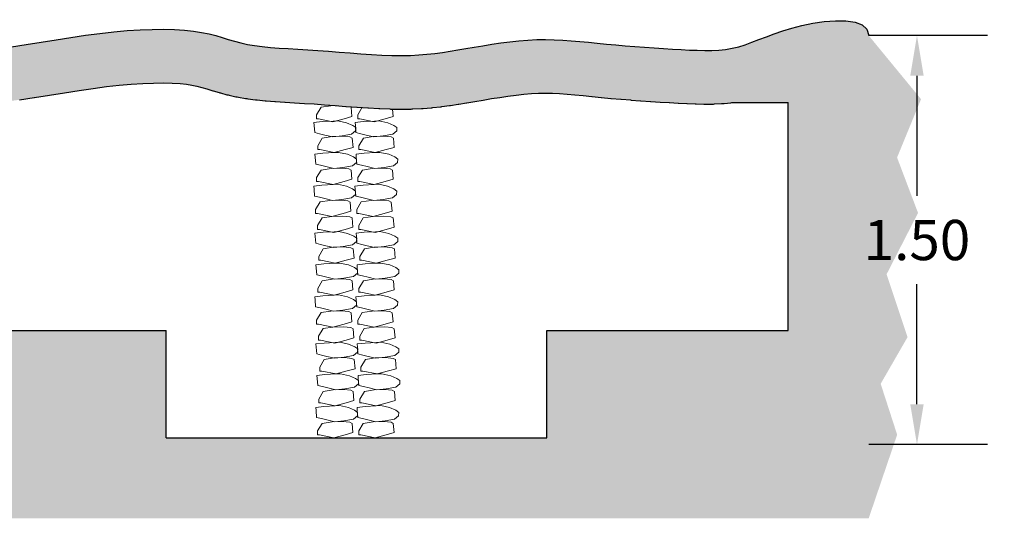
# Model space of a CAD drawing. Units: metres. Extents: x 5.4 to 15.5, y 0.2 to 10.5.
# Drawn here: x 11.5 to 15.2, y 0.2 to 2.1 of the extents above; entities that cross this region are included whole.
import ezdxf

# ---------------------------------------------------------------- set-up
doc = ezdxf.new("R2010")
doc.units = ezdxf.units.M
doc.header["$MEASUREMENT"] = 0
for name, color, linetype, lineweight in [('Muros Piedra', 251, 'Continuous', 20), ('Muros Tapial', 30, 'Continuous', 30), ('Tierra', 255, 'Continuous', 30)]:
    doc.layers.add(name, color=color, linetype=linetype, lineweight=lineweight)
doc.layers.add('Texturas', color=253, linetype='Continuous')
doc.dimstyles.get("Standard").update_dxf_attribs({"dimtxt": 0.18, "dimasz": 0.18, "dimexe": 0.18, "dimexo": 0.0625, "dimgap": 0.09, "dimtad": 0, "dimtih": 1, "dimtoh": 1, "dimdec": 4, "dimzin": 0, "dimdsep": 46, "dimtxsty": 'Standard', "dimcen": 0.09, "dimadec": 0, "dimazin": 0, "dimtfac": 1, "dimtdec": 4, "dimtofl": 0, "dimtmove": 0, "dimatfit": 3, "dimfxl": 1, "dimtolj": 1, "dimtzin": 0, "dimarcsym": 0})

# ---------------------------------------------------------------- blocks, each defined once
blk = doc.blocks.new('*D3')
at = {"color": 0, "lineweight": -2, "transparency": 16777216}
for p, q in [((15.1468, 2.0495), (14.7036, 2.0495)), ((14.8836, 1.8995), (14.8836, 1.4521)), ((14.8836, 0.6747), (14.8836, 1.1221)), ((15.1468, 0.5247), (14.7036, 0.5247))]:
    blk.add_line(p, q, dxfattribs=at)
at = {"color": 0, "transparency": 16777216}
for points in [[(14.8586, 1.8995), (14.9086, 1.8995), (14.8836, 2.0495)], [(14.8586, 0.6747), (14.9086, 0.6747), (14.8836, 0.5247)]]:
    blk.add_solid(points, dxfattribs=at)
at = {"layer": 'Defpoints', "color": 0, "transparency": 16777216}
for p in [(15.2093, 2.0495), (14.8836, 0.5247), (15.2093, 0.5247)]:
    blk.add_point(p, dxfattribs=at)
at = {"color": 0, "transparency": 16777216, "insert": (14.8836, 1.2871), "char_height": 0.15, "attachment_point": 5}
blk.add_mtext('\\A1;1.50', dxfattribs=at)

msp = doc.modelspace()

# ---------------------------------------------------------------- hatches: boundary and pattern name
at = {"layer": 'Texturas'}
h = msp.add_hatch(dxfattribs=at)
h.set_pattern_fill('AR-SAND', color=256, scale=0.1)
h.set_pattern_definition([(37.5, (0, 6.83028), (-0.0062993, 0.1926824), [0, -0.152, 0, -0.17, 0, -0.1625]), (7.5, (0, 6.83028), (0.1769777, 0.2822146), [0, -0.082, 0, -0.137, 0, -0.0525]), (327.5, (-0.123, 6.83028), (0.3114142, 0.0005659), [0, -0.05, 0, -0.18, 0, -0.235]), (317.5, (-0.123, 6.83028), (0.3006127, 0.0877676), [0, -0.025, 0, -0.118, 0, -0.135])])
h.paths.add_polyline_path([(14.89873, 1.81226), (14.70357, 2.04948), (14.69718, 2.07281), (14.67944, 2.0892), (14.65249, 2.09945), (14.61847, 2.10438), (14.57954, 2.10478), (14.53784, 2.10149), (14.49551, 2.09531), (14.45469, 2.08705), (14.41711, 2.07745), (14.38274, 2.06698), (14.35112, 2.05603), (14.32182, 2.04498), (14.29437, 2.03424), (14.26834, 2.0242), (14.24326, 2.01524), (14.21868, 2.00776), (14.1942, 2.00206), (14.16954, 1.99802), (14.14446, 1.99544), (14.11874, 1.99411), (14.09213, 1.99383), (14.06441, 1.99438), (14.03534, 1.99557), (14.00468, 1.99719), (13.97231, 1.99906), (13.93848, 2.00115), (13.90356, 2.00344), (13.86792, 2.00593), (13.83192, 2.00861), (13.79593, 2.01148), (13.76031, 2.01453), (13.72543, 2.01775), (13.69155, 2.0211), (13.65854, 2.02445), (13.62618, 2.0276), (13.59422, 2.03038), (13.56246, 2.03261), (13.53064, 2.03411), (13.49855, 2.0347), (13.46596, 2.03421), (13.43271, 2.03252), (13.39898, 2.02975), (13.36504, 2.02608), (13.33114, 2.02171), (13.29755, 2.01681), (13.26451, 2.01158), (13.2323, 2.00619), (13.20118, 2.00083), (13.17127, 1.99569), (13.14225, 1.99086), (13.11366, 1.98648), (13.08503, 1.98265), (13.05593, 1.97948), (13.02587, 1.97707), (12.99442, 1.97555), (12.96111, 1.97502), (12.92563, 1.97554), (12.88828, 1.97696), (12.8495, 1.97911), (12.80972, 1.98177), (12.76939, 1.98477), (12.72896, 1.9879), (12.68885, 1.99098), (12.64952, 1.99381), (12.61134, 1.99626), (12.57447, 1.99846), (12.53903, 2.00059), (12.50511, 2.00284), (12.47282, 2.00539), (12.44225, 2.00843), (12.41352, 2.01214), (12.38672, 2.01672), (12.36183, 2.02226), (12.33827, 2.02855), (12.31535, 2.03532), (12.29236, 2.04226), (12.2686, 2.0491), (12.24336, 2.05553), (12.21595, 2.06128), (12.18566, 2.06605), (12.15194, 2.0696), (12.11488, 2.07186), (12.07474, 2.07283), (12.03176, 2.07247), (11.98618, 2.07078), (11.93825, 2.06774), (11.88823, 2.06332), (11.83634, 2.05752), (11.78289, 2.05038), (11.72826, 2.04224), (11.67292, 2.03351), (11.61729, 2.02458), (11.56182, 2.01587), (11.50695, 2.00777), (11.45313, 2.0007), (11.40079, 1.99506), (11.35031, 1.99116), (11.30179, 1.989), (11.25524, 1.98847), (11.2107, 1.98946), (11.16819, 1.99189), (11.12775, 1.99565), (11.08939, 2.00064), (11.05314, 2.00676), (11.01896, 2.01383), (10.98654, 2.02136), (10.95548, 2.0288), (10.9254, 2.03557), (10.89592, 2.04112), (10.86665, 2.04487), (10.83719, 2.04627), (10.80718, 2.04475), (10.77629, 2.03997), (10.74455, 2.03242), (10.71206, 2.02283), (10.67892, 2.01193), (10.64522, 2.00043), (10.61106, 1.98907), (10.57655, 1.97855), (10.54178, 1.96961), (10.50688, 1.96283), (10.47209, 1.95827), (10.43767, 1.95588), (10.4039, 1.95557), (10.37104, 1.95728), (10.33936, 1.96094), (10.30913, 1.96648), (10.2806, 1.97383), (10.25391, 1.98286), (10.22857, 1.99319), (10.20394, 2.0044), (10.17939, 2.01604), (10.15428, 2.02769), (10.12799, 2.0389), (10.09987, 2.04923), (10.0693, 2.05826), (10.03585, 2.06562), (9.99999, 2.07119), (9.96239, 2.07494), (9.92371, 2.07684), (9.88464, 2.07683), (9.84584, 2.07489), (9.808, 2.07096), (9.77178, 2.06502), (9.73766, 2.05709), (9.70529, 2.04755), (9.67412, 2.03682), (9.64362, 2.02533), (9.61324, 2.01353), (9.58244, 2.00185), (9.55066, 1.99072), (9.51737, 1.98058), (9.48215, 1.97179), (9.44509, 1.96441), (9.40643, 1.95841), (9.36639, 1.95377), (9.32521, 1.95049), (9.2831, 1.94852), (9.2403, 1.94787), (9.19703, 1.9485), (9.15347, 1.95037), (9.10957, 1.95333), (9.06524, 1.9572), (9.02036, 1.9618), (8.97483, 1.96695), (8.92857, 1.97249), (8.88146, 1.97822), (8.8334, 1.98398), (8.78438, 1.98961), (8.73473, 1.99513), (8.68484, 2.00057), (8.63514, 2.00597), (8.58604, 2.01137), (8.53794, 2.01681), (8.49126, 2.02233), (8.4464, 2.02796), (8.40367, 2.03373), (8.36298, 2.03953), (8.32413, 2.04525), (8.28691, 2.05077), (8.25113, 2.05598), (8.21658, 2.06075), (8.18307, 2.06497), (8.15039, 2.06851), (8.11833, 2.07128), (8.08665, 2.07324), (8.05509, 2.0744), (8.02339, 2.07474), (7.9913, 2.07424), (7.95855, 2.0729), (7.92489, 2.07071), (7.89006, 2.06766), (7.8539, 2.0638), (7.81664, 2.05941), (7.77861, 2.05484), (7.74013, 2.05041), (7.70153, 2.04649), (7.66313, 2.0434), (7.62526, 2.0415), (7.58825, 2.04112), (7.55234, 2.04249), (7.51741, 2.04546), (7.48328, 2.04971), (7.44973, 2.05499), (7.41658, 2.061), (7.38363, 2.06745), (7.35069, 2.07407), (7.31755, 2.08058), (7.28403, 2.08671), (7.24999, 2.09232), (7.21531, 2.0973), (7.17987, 2.10153), (7.14354, 2.10489), (7.1062, 2.10727), (7.06772, 2.10854), (7.02797, 2.1086), (6.98696, 2.10732), (6.94514, 2.10464), (6.90309, 2.10048), (6.86139, 2.09476), (6.82063, 2.08741), (6.78137, 2.07836), (6.74421, 2.06754), (6.70972, 2.05487), (6.67824, 2.04039), (6.6492, 2.02457), (6.6218, 2.00797), (6.59521, 1.99116), (6.56863, 1.97473), (6.54125, 1.95925), (6.51227, 1.94527), (6.48086, 1.93339), (6.44641, 1.92409), (6.40901, 1.91754), (6.36895, 1.91384), (6.32651, 1.91307), (6.28198, 1.91532), (6.23563, 1.92068), (6.18775, 1.92925), (6.13863, 1.94112), (6.08821, 1.95596), (6.03511, 1.97177), (5.9776, 1.98614), (5.91395, 1.99667), (5.84245, 2.00094), (5.76137, 1.99654), (5.66898, 1.98107), (5.56357, 1.9521), (5.42088, 1.46301), (5.50044, 1.20361), (5.50044, 0.96156), (5.38566, 0.7641), (5.43366, 0.56007), (5.56357, 0.24948), (14.70357, 0.24948), (14.80966, 0.56131), (14.74821, 0.75104), (14.84846, 0.925), (14.77025, 1.15937), (14.88756, 1.38816), (14.80936, 1.59463)])
h.paths.add_polyline_path([(5.86357, 1.77154), (6.00672, 1.77154), (6.03114, 1.76427, 0.0008006), (6.03176, 1.76409), (6.08218, 1.74925, 0.0122864), (6.09167, 1.74671), (6.14079, 1.73485, 0.0149726), (6.15251, 1.73238), (6.20039, 1.72381, 0.015472), (6.21263, 1.72201), (6.25898, 1.71664, 0.0161892), (6.27188, 1.71557), (6.31641, 1.71332, 0.0171793), (6.33015, 1.7131), (6.37259, 1.71387, 0.0185128), (6.38737, 1.71469), (6.42743, 1.71839, 0.0202788), (6.44351, 1.72054), (6.48091, 1.72709, 0.0225858), (6.49854, 1.731), (6.53299, 1.7403, 0.0245109), (6.55163, 1.74633), (6.58304, 1.75822, 0.0218628), (6.5991, 1.76511), (6.62809, 1.77908, 0.0164245), (6.63973, 1.78517), (6.66711, 1.80066, 0.009725), (6.6738, 1.80462), (6.70038, 1.82105, 0.0024666), (6.70205, 1.8221), (6.72704, 1.83788), (6.74892, 1.85114), (6.76799, 1.86153), (6.7861, 1.86986), (6.80671, 1.87743), (6.83183, 1.88475), (6.86085, 1.89144), (6.89273, 1.89718), (6.92654, 1.90182), (6.9614, 1.90527), (6.99647, 1.90752), (7.03094, 1.90859), (7.06427, 1.90855), (7.09654, 1.90748), (7.12798, 1.90548), (7.15881, 1.90263), (7.18924, 1.899), (7.21949, 1.89465), (7.24975, 1.88966), (7.28029, 1.88407), (7.31172, 1.8779), (7.34423, 1.87137, 0.0012148), (7.34518, 1.87118), (7.37813, 1.86473, 0.0035548), (7.38092, 1.8642), (7.41407, 1.85819, 0.005825), (7.41867, 1.85742), (7.45221, 1.85214, 0.0079599), (7.45852, 1.85125), (7.49265, 1.84699, 0.0098904), (7.50052, 1.84617), (7.53545, 1.84321, 0.0115472), (7.54467, 1.84264), (7.58058, 1.84126, 0.0121735), (7.59032, 1.84113), (7.62733, 1.84151, 0.0099859), (7.63531, 1.84175), (7.67318, 1.84366, 0.0074829), (7.67915, 1.84405), (7.71755, 1.84713, 0.0052833), (7.72176, 1.84751), (7.76036, 1.85144, 0.0032712), (7.76296, 1.85172), (7.80144, 1.85614, 0.0013393), (7.8025, 1.85627), (7.84029, 1.86082), (7.87622, 1.86505), (7.9094, 1.86859), (7.9401, 1.87128), (7.96912, 1.87317), (7.99692, 1.8743), (8.02388, 1.87472), (8.05037, 1.87444), (8.07679, 1.87347), (8.10352, 1.87181), (8.131, 1.86944), (8.15981, 1.86632), (8.19042, 1.86246), (8.22305, 1.85796), (8.25783, 1.8529), (8.29477, 1.84742, 0.000275), (8.29499, 1.84739), (8.33384, 1.84166, 0.0011425), (8.33475, 1.84153), (8.37543, 1.83573, 0.0018851), (8.37693, 1.83552), (8.41965, 1.82976, 0.002292), (8.42147, 1.82952), (8.46633, 1.82388, 0.0018295), (8.46778, 1.82371), (8.51447, 1.81819, 0.0012592), (8.51547, 1.81807), (8.56357, 1.81264, 0.0007681), (8.56418, 1.81257), (8.61328, 1.80717, 0.0003249), (8.61354, 1.80714), (8.66324, 1.80174), (8.71284, 1.79633), (8.76192, 1.79088), (8.81009, 1.78534), (8.85749, 1.77967), (8.9044, 1.77395, 0.0005133), (8.90481, 1.77391), (8.95108, 1.76837, 0.0015612), (8.95232, 1.76823), (8.99784, 1.76307, 0.0026551), (8.99995, 1.76284), (9.04483, 1.75824, 0.0037851), (9.04785, 1.75795), (9.09218, 1.75408, 0.0049384), (9.09612, 1.75378), (9.14002, 1.75082, 0.0060982), (9.14489, 1.75055), (9.18845, 1.74868, 0.0070872), (9.19412, 1.74852), (9.23738, 1.74789, 0.0074734), (9.24336, 1.74789), (9.28616, 1.74855, 0.0078098), (9.29241, 1.74874), (9.33452, 1.7507, 0.0082751), (9.34112, 1.75112), (9.38231, 1.75441, 0.0088898), (9.38939, 1.7551), (9.42942, 1.75973, 0.0096818), (9.4371, 1.76077), (9.47576, 1.76677, 0.0106888), (9.48418, 1.76826), (9.52123, 1.77565, 0.0119604), (9.53057, 1.77774), (9.56579, 1.78653, 0.0127678), (9.57564, 1.78926), (9.60893, 1.7994, 0.0103099), (9.61677, 1.80196), (9.64854, 1.81309, 0.0064035), (9.65335, 1.81484), (9.68416, 1.82653, 0.0020101), (9.68566, 1.8271), (9.71508, 1.83853), (9.74194, 1.84864), (9.76616, 1.85699), (9.7886, 1.8636), (9.81063, 1.86872), (9.83453, 1.87264), (9.86118, 1.8754), (9.88967, 1.87683), (9.91883, 1.87684), (9.94755, 1.87543), (9.97468, 1.87272), (9.99898, 1.86895), (10.01943, 1.86445), (10.03697, 1.85927), (10.05423, 1.85293), (10.07298, 1.84493), (10.09447, 1.83497), (10.11824, 1.82369, 0.0039481), (10.12111, 1.82236), (10.14574, 1.81115, 0.0099399), (10.15304, 1.80801), (10.17838, 1.79767, 0.0152547), (10.18981, 1.79341), (10.21651, 1.78438, 0.0185108), (10.23069, 1.78015), (10.25922, 1.7728, 0.017756), (10.27308, 1.76975), (10.30332, 1.76421, 0.0165527), (10.31641, 1.76226), (10.34809, 1.7586, 0.0157517), (10.36065, 1.75755), (10.39351, 1.75584, 0.0152833), (10.40573, 1.75558), (10.4395, 1.75588, 0.0150969), (10.45156, 1.75636), (10.48598, 1.75876, 0.0151561), (10.49804, 1.75996), (10.53283, 1.76452, 0.0154344), (10.54502, 1.7665), (10.57992, 1.77328, 0.0149734), (10.5916, 1.77591), (10.62637, 1.78485, 0.0110065), (10.63484, 1.78723), (10.66936, 1.79775, 0.0063758), (10.67422, 1.7993), (10.70837, 1.81067, 0.0018671), (10.70979, 1.81114), (10.74245, 1.82229), (10.77162, 1.83188), (10.79602, 1.83908), (10.81481, 1.84355), (10.8324, 1.84627), (10.84915, 1.84548), (10.86468, 1.84348), (10.88493, 1.83968), (10.91022, 1.83398), (10.93997, 1.82686, 0.0016676), (10.94127, 1.82655), (10.97369, 1.81902, 0.0060881), (10.97845, 1.81797), (11.01262, 1.8109, 0.0091937), (11.01985, 1.80955), (11.0561, 1.80343, 0.0094726), (11.06359, 1.80231), (11.10195, 1.79732, 0.0091639), (11.10924, 1.79651), (11.14969, 1.79275, 0.0088986), (11.15678, 1.79222), (11.19929, 1.78979, 0.0086676), (11.20622, 1.78951), (11.25076, 1.78852, 0.0084636), (11.25753, 1.78848), (11.30408, 1.78901, 0.0082807), (11.3107, 1.7892), (11.35922, 1.79136, 0.0081144), (11.3657, 1.79176), (11.41618, 1.79565, 0.0075991), (11.42224, 1.79621), (11.47457, 1.80186, 0.0058032), (11.47918, 1.80241), (11.53301, 1.80948, 0.0039586), (11.53614, 1.80992), (11.59101, 1.81801, 0.0023316), (11.59285, 1.81829), (11.64832, 1.827, 0.0008253), (11.64898, 1.82711), (11.70435, 1.83599), (11.75859, 1.84455), (11.81086, 1.85234), (11.8607, 1.859), (11.90813, 1.8643), (11.95338, 1.86829), (11.99623, 1.87102), (12.03629, 1.8725), (12.07317, 1.87281), (12.10638, 1.87201), (12.13536, 1.87024), (12.15962, 1.86769), (12.17986, 1.8645), (12.19812, 1.86067), (12.21624, 1.85605), (12.2358, 1.85042), (12.25752, 1.84386, 0.0015835), (12.25873, 1.8435), (12.28166, 1.83674, 0.0064428), (12.28662, 1.83534), (12.31017, 1.82904, 0.0105579), (12.31838, 1.82703), (12.34327, 1.82149, 0.0124924), (12.35307, 1.81957), (12.37987, 1.81499, 0.0101315), (12.38788, 1.81379), (12.41662, 1.81008, 0.0073572), (12.42247, 1.80941), (12.45303, 1.80637, 0.0050731), (12.45707, 1.80601), (12.48937, 1.80346, 0.0031614), (12.49189, 1.80328), (12.52581, 1.80103, 0.0015306), (12.52703, 1.80095), (12.56248, 1.79882), (12.59897, 1.79665), (12.63592, 1.79427), (12.67402, 1.79153), (12.71365, 1.78849), (12.75394, 1.78537, 0.0007961), (12.75458, 1.78532), (12.7949, 1.78232, 0.00181), (12.79635, 1.78222), (12.83612, 1.77955, 0.0029321), (12.83846, 1.77941), (12.87725, 1.77727, 0.0042517), (12.88064, 1.77711), (12.918, 1.77568, 0.0058932), (12.92271, 1.77556), (12.95818, 1.77504, 0.0076473), (12.9643, 1.77504), (12.99761, 1.77558, 0.008102), (13.00409, 1.77578), (13.03555, 1.77731, 0.0078551), (13.04182, 1.77771), (13.07187, 1.78011, 0.0071964), (13.0776, 1.78065), (13.10671, 1.78383, 0.0061336), (13.11158, 1.78442), (13.1402, 1.78825, 0.0047384), (13.14395, 1.78879), (13.17255, 1.79317, 0.0031354), (13.17503, 1.79357), (13.20405, 1.79839, 0.0014744), (13.20521, 1.79859), (13.23511, 1.80374), (13.26576, 1.80901), (13.29666, 1.81418), (13.32762, 1.81908), (13.35837, 1.82356), (13.38858, 1.82746), (13.41791, 1.83063), (13.44599, 1.83294), (13.47255, 1.83429), (13.4982, 1.83468), (13.52407, 1.8342), (13.55073, 1.83294), (13.57855, 1.83098), (13.60782, 1.82844), (13.63877, 1.82542), (13.67139, 1.82212, 0.0005471), (13.67183, 1.82208), (13.70571, 1.81872, 0.0016755), (13.70704, 1.81859), (13.74193, 1.81537, 0.001672), (13.74326, 1.81525), (13.77888, 1.81221, 0.0014541), (13.78004, 1.81211), (13.81603, 1.80924, 0.0012867), (13.81706, 1.80916), (13.85306, 1.80648, 0.0011584), (13.85398, 1.80641), (13.88962, 1.80392, 0.0010623), (13.89047, 1.80387), (13.92539, 1.80157, 0.0009941), (13.92618, 1.80152), (13.96001, 1.79944, 0.0009525), (13.96077, 1.79939), (13.99315, 1.79752, 0.0012534), (13.99415, 1.79747), (14.0248, 1.79585, 0.0029441), (14.02716, 1.79574), (14.05623, 1.79455, 0.0052065), (14.06039, 1.79442), (14.08811, 1.79387, 0.0076785), (14.09425, 1.79384), (14.12086, 1.79412, 0.0102471), (14.12905, 1.79437), (14.15478, 1.7957, 0.0127436), (14.16494, 1.79649), (14.19001, 1.79907, 0.007476), (14.19595, 1.79977), (14.40357, 1.79977), (14.40357, 0.94948), (13.50357, 0.94948), (13.50357, 0.54948), (12.08357, 0.54948), (12.08357, 0.94948), (11.18357, 0.94948), (11.18357, 0.54948), (10.58357, 0.54948), (10.58357, 0.94948), (9.68357, 0.94948), (9.68357, 0.54948), (8.26357, 0.54948), (8.26357, 0.94948), (7.36357, 0.94948), (7.36357, 0.54948), (6.76357, 0.54948), (6.76357, 0.94948), (5.86357, 0.94948)], flags=16)

# ---------------------------------------------------------------- linework, layer by layer
at = {"layer": 'Muros Piedra'}
for points in [[(12.76849, 1.78428), (12.77337, 1.78191), (12.77615, 1.74756), (12.74687, 1.73946), (12.70562, 1.72803), (12.65203, 1.73896), (12.64457, 1.73896), (12.64457, 1.75363), (12.66146, 1.78212), (12.69821, 1.78758), (12.71759, 1.78818)], [(12.92742, 1.77549), (12.92967, 1.74756), (12.9004, 1.73946), (12.85915, 1.72803), (12.80555, 1.73896), (12.79809, 1.73896), (12.79809, 1.75363), (12.81498, 1.78212)], [(12.78999, 1.69382), (12.77507, 1.68131), (12.73944, 1.6752), (12.70502, 1.67139), (12.67572, 1.67853), (12.65566, 1.68341), (12.63779, 1.68776), (12.63571, 1.7135), (12.63477, 1.72504), (12.665, 1.72849), (12.70643, 1.73064), (12.72325, 1.73151), (12.75645, 1.72422), (12.77932, 1.71422), (12.79055, 1.70617), (12.78999, 1.69382)], [(12.94352, 1.69382), (12.9286, 1.68131), (12.89297, 1.6752), (12.85854, 1.67139), (12.82925, 1.67853), (12.80919, 1.68341), (12.79131, 1.68776), (12.78923, 1.7135), (12.7883, 1.72504), (12.81853, 1.72849), (12.85995, 1.73064), (12.87678, 1.73151), (12.90998, 1.72422), (12.93285, 1.71422), (12.94408, 1.70617), (12.94352, 1.69382)], [(12.79342, 1.57631), (12.7785, 1.5638), (12.74287, 1.55769), (12.70844, 1.55389), (12.67915, 1.56102), (12.65909, 1.5659), (12.64121, 1.57025), (12.63913, 1.59599), (12.6382, 1.60753), (12.66843, 1.61098), (12.70985, 1.61313), (12.72668, 1.61401), (12.75987, 1.60671), (12.78275, 1.59671), (12.79398, 1.58866), (12.79342, 1.57631)], [(12.94694, 1.57631), (12.93202, 1.5638), (12.89639, 1.55769), (12.86197, 1.55389), (12.83267, 1.56102), (12.81261, 1.5659), (12.79474, 1.57025), (12.79266, 1.59599), (12.79172, 1.60753), (12.82195, 1.61098), (12.86338, 1.61313), (12.8802, 1.61401), (12.9134, 1.60671), (12.93627, 1.59671), (12.9475, 1.58866), (12.94694, 1.57631)], [(12.78948, 1.45719), (12.77455, 1.44467), (12.73893, 1.43856), (12.7045, 1.43476), (12.67521, 1.44189), (12.65515, 1.44677), (12.63727, 1.45112), (12.63519, 1.47687), (12.63425, 1.48841), (12.66448, 1.49186), (12.70591, 1.49401), (12.72274, 1.49488), (12.75593, 1.48758), (12.77881, 1.47758), (12.79003, 1.46953), (12.78948, 1.45719)], [(12.943, 1.45719), (12.92808, 1.44467), (12.89245, 1.43856), (12.85803, 1.43476), (12.82873, 1.44189), (12.80867, 1.44677), (12.7908, 1.45112), (12.78871, 1.47687), (12.78778, 1.48841), (12.81801, 1.49186), (12.85944, 1.49401), (12.87626, 1.49488), (12.90946, 1.48758), (12.93233, 1.47758), (12.94356, 1.46953), (12.943, 1.45719)], [(12.79375, 1.28112), (12.77883, 1.26861), (12.7432, 1.2625), (12.70877, 1.25869), (12.67948, 1.26582), (12.65942, 1.27071), (12.64154, 1.27506), (12.63946, 1.3008), (12.63853, 1.31234), (12.66876, 1.31579), (12.71018, 1.31794), (12.72701, 1.31881), (12.7602, 1.31151), (12.78308, 1.30152), (12.79431, 1.29347), (12.79375, 1.28112)], [(12.94727, 1.28112), (12.93235, 1.26861), (12.89673, 1.2625), (12.8623, 1.25869), (12.833, 1.26582), (12.81294, 1.27071), (12.79507, 1.27506), (12.79299, 1.3008), (12.79205, 1.31234), (12.82228, 1.31579), (12.86371, 1.31794), (12.88053, 1.31881), (12.91373, 1.31151), (12.9366, 1.30152), (12.94783, 1.29347), (12.94727, 1.28112)], [(12.79717, 1.16361), (12.78225, 1.1511), (12.74662, 1.14499), (12.7122, 1.14118), (12.6829, 1.14832), (12.66284, 1.1532), (12.64497, 1.15755), (12.64288, 1.18329), (12.64195, 1.19483), (12.67218, 1.19828), (12.71361, 1.20043), (12.73043, 1.2013), (12.76363, 1.19401), (12.7865, 1.18401), (12.79773, 1.17596), (12.79717, 1.16361)], [(12.9507, 1.16361), (12.93578, 1.1511), (12.90015, 1.14499), (12.86572, 1.14118), (12.83643, 1.14832), (12.81637, 1.1532), (12.79849, 1.15755), (12.79641, 1.18329), (12.79548, 1.19483), (12.82571, 1.19828), (12.86713, 1.20043), (12.88396, 1.2013), (12.91715, 1.19401), (12.94003, 1.18401), (12.95126, 1.17596), (12.9507, 1.16361)], [(12.79323, 1.04449), (12.77831, 1.03197), (12.74268, 1.02586), (12.70826, 1.02206), (12.67896, 1.02919), (12.6589, 1.03407), (12.64103, 1.03842), (12.63894, 1.06416), (12.63801, 1.0757), (12.66824, 1.07916), (12.70967, 1.0813), (12.72649, 1.08218), (12.75969, 1.07488), (12.78256, 1.06488), (12.79379, 1.05683), (12.79323, 1.04449)], [(12.94676, 1.04449), (12.93183, 1.03197), (12.89621, 1.02586), (12.86178, 1.02206), (12.83249, 1.02919), (12.81243, 1.03407), (12.79455, 1.03842), (12.79247, 1.06416), (12.79153, 1.0757), (12.82176, 1.07916), (12.86319, 1.0813), (12.88002, 1.08218), (12.91321, 1.07488), (12.93609, 1.06488), (12.94731, 1.05683), (12.94676, 1.04449)], [(12.7975, 0.86842), (12.78258, 0.8559), (12.74695, 0.84979), (12.71253, 0.84599), (12.68323, 0.85312), (12.66317, 0.85801), (12.6453, 0.86236), (12.64322, 0.8881), (12.64228, 0.89964), (12.67251, 0.90309), (12.71394, 0.90524), (12.73076, 0.90611), (12.76396, 0.89881), (12.78683, 0.88881), (12.79806, 0.88077), (12.7975, 0.86842)], [(12.95103, 0.86842), (12.93611, 0.8559), (12.90048, 0.84979), (12.86605, 0.84599), (12.83676, 0.85312), (12.8167, 0.85801), (12.79882, 0.86236), (12.79674, 0.8881), (12.79581, 0.89964), (12.82604, 0.90309), (12.86746, 0.90524), (12.88429, 0.90611), (12.91748, 0.89881), (12.94036, 0.88881), (12.95159, 0.88077), (12.95103, 0.86842)], [(12.80093, 0.75091), (12.78601, 0.7384), (12.75038, 0.73229), (12.71595, 0.72848), (12.68666, 0.73561), (12.6666, 0.7405), (12.64872, 0.74485), (12.64664, 0.77059), (12.64571, 0.78213), (12.67594, 0.78558), (12.71736, 0.78773), (12.73419, 0.7886), (12.76738, 0.7813), (12.79026, 0.77131), (12.80149, 0.76326), (12.80093, 0.75091)], [(12.95445, 0.75091), (12.93953, 0.7384), (12.9039, 0.73229), (12.86948, 0.72848), (12.84018, 0.73561), (12.82012, 0.7405), (12.80225, 0.74485), (12.80017, 0.77059), (12.79923, 0.78213), (12.82946, 0.78558), (12.87089, 0.78773), (12.88771, 0.7886), (12.92091, 0.7813), (12.94378, 0.77131), (12.95501, 0.76326), (12.95445, 0.75091)], [(12.79699, 0.63178), (12.78206, 0.61927), (12.74644, 0.61316), (12.71201, 0.60936), (12.68271, 0.61649), (12.66266, 0.62137), (12.64478, 0.62572), (12.6427, 0.65146), (12.64176, 0.663), (12.67199, 0.66645), (12.71342, 0.6686), (12.73024, 0.66948), (12.76344, 0.66218), (12.78631, 0.65218), (12.79754, 0.64413), (12.79699, 0.63178)], [(12.95051, 0.63178), (12.93559, 0.61927), (12.89996, 0.61316), (12.86554, 0.60936), (12.83624, 0.61649), (12.81618, 0.62137), (12.79831, 0.62572), (12.79622, 0.65146), (12.79529, 0.663), (12.82552, 0.66645), (12.86695, 0.6686), (12.88377, 0.66948), (12.91697, 0.66218), (12.93984, 0.65218), (12.95107, 0.64413), (12.95051, 0.63178)]]:
    msp.add_lwpolyline(points, dxfattribs=at)
for points in [[(12.78038, 1.63266), (12.7511, 1.62456), (12.70985, 1.61313), (12.65626, 1.62406), (12.64879, 1.62406), (12.64879, 1.63873), (12.66568, 1.66722), (12.70244, 1.67268), (12.74202, 1.67391), (12.76894, 1.67123), (12.7776, 1.66701), (12.78038, 1.63266)], [(12.9339, 1.63266), (12.90463, 1.62456), (12.86338, 1.61313), (12.80978, 1.62406), (12.80232, 1.62406), (12.80232, 1.63873), (12.81921, 1.66722), (12.85597, 1.67268), (12.89555, 1.67391), (12.92246, 1.67123), (12.93112, 1.66701), (12.9339, 1.63266)], [(12.77644, 1.51354), (12.74716, 1.50543), (12.70591, 1.49401), (12.65232, 1.50493), (12.64485, 1.50493), (12.64485, 1.5196), (12.66174, 1.54809), (12.6985, 1.55355), (12.73808, 1.55478), (12.765, 1.5521), (12.77366, 1.54788), (12.77644, 1.51354)], [(12.92996, 1.51354), (12.90068, 1.50543), (12.85944, 1.49401), (12.80584, 1.50493), (12.79838, 1.50493), (12.79838, 1.5196), (12.81527, 1.54809), (12.85203, 1.55355), (12.8916, 1.55478), (12.91852, 1.5521), (12.92718, 1.54788), (12.92996, 1.51354)], [(12.77249, 1.39441), (12.74322, 1.3863), (12.70197, 1.37488), (12.64837, 1.38581), (12.64091, 1.38581), (12.64091, 1.40047), (12.6578, 1.42897), (12.69456, 1.43442), (12.73414, 1.43566), (12.76105, 1.43297), (12.76972, 1.42875), (12.77249, 1.39441)], [(12.92602, 1.39441), (12.89674, 1.3863), (12.85549, 1.37488), (12.8019, 1.38581), (12.79444, 1.38581), (12.79444, 1.40047), (12.81133, 1.42897), (12.84808, 1.43442), (12.88766, 1.43566), (12.91458, 1.43297), (12.92324, 1.42875), (12.92602, 1.39441)], [(12.7799, 1.33486), (12.75063, 1.32676), (12.70938, 1.31533), (12.65578, 1.32626), (12.64832, 1.32626), (12.64832, 1.34092), (12.66521, 1.36942), (12.70197, 1.37488), (12.74155, 1.37611), (12.76846, 1.37342), (12.77713, 1.3692), (12.7799, 1.33486)], [(12.93343, 1.33486), (12.90415, 1.32676), (12.8629, 1.31533), (12.80931, 1.32626), (12.80185, 1.32626), (12.80185, 1.34092), (12.81874, 1.36942), (12.85549, 1.37488), (12.89507, 1.37611), (12.92199, 1.37342), (12.93065, 1.3692), (12.93343, 1.33486)], [(12.78413, 1.21996), (12.75486, 1.21185), (12.71361, 1.20043), (12.66001, 1.21136), (12.65255, 1.21136), (12.65255, 1.22602), (12.66944, 1.25452), (12.7062, 1.25998), (12.74578, 1.26121), (12.77269, 1.25852), (12.78135, 1.2543), (12.78413, 1.21996)], [(12.93766, 1.21996), (12.90838, 1.21185), (12.86713, 1.20043), (12.81354, 1.21136), (12.80607, 1.21136), (12.80607, 1.22602), (12.82296, 1.25452), (12.85972, 1.25998), (12.8993, 1.26121), (12.92622, 1.25852), (12.93488, 1.2543), (12.93766, 1.21996)], [(12.78019, 1.10083), (12.75091, 1.09273), (12.70967, 1.0813), (12.65607, 1.09223), (12.64861, 1.09223), (12.64861, 1.1069), (12.6655, 1.13539), (12.70226, 1.14085), (12.74183, 1.14208), (12.76875, 1.1394), (12.77741, 1.13518), (12.78019, 1.10083)], [(12.93372, 1.10083), (12.90444, 1.09273), (12.86319, 1.0813), (12.8096, 1.09223), (12.80213, 1.09223), (12.80213, 1.1069), (12.81902, 1.13539), (12.85578, 1.14085), (12.89536, 1.14208), (12.92228, 1.1394), (12.93094, 1.13518), (12.93372, 1.10083)], [(12.77625, 0.98171), (12.74697, 0.9736), (12.70572, 0.96218), (12.65213, 0.9731), (12.64467, 0.9731), (12.64467, 0.98777), (12.66155, 1.01627), (12.69831, 1.02172), (12.73789, 1.02295), (12.76481, 1.02027), (12.77347, 1.01605), (12.77625, 0.98171)], [(12.92977, 0.98171), (12.9005, 0.9736), (12.85925, 0.96218), (12.80565, 0.9731), (12.79819, 0.9731), (12.79819, 0.98777), (12.81508, 1.01627), (12.85184, 1.02172), (12.89142, 1.02295), (12.91833, 1.02027), (12.927, 1.01605), (12.92977, 0.98171)], [(12.78366, 0.92216), (12.75438, 0.91405), (12.71313, 0.90263), (12.65954, 0.91356), (12.65208, 0.91356), (12.65208, 0.92822), (12.66896, 0.95672), (12.70572, 0.96218), (12.7453, 0.96341), (12.77222, 0.96072), (12.78088, 0.9565), (12.78366, 0.92216)], [(12.93718, 0.92216), (12.90791, 0.91405), (12.86666, 0.90263), (12.81306, 0.91356), (12.8056, 0.91356), (12.8056, 0.92822), (12.82249, 0.95672), (12.85925, 0.96218), (12.89883, 0.96341), (12.92574, 0.96072), (12.93441, 0.9565), (12.93718, 0.92216)], [(12.78789, 0.80726), (12.75861, 0.79915), (12.71736, 0.78773), (12.66377, 0.79866), (12.6563, 0.79866), (12.6563, 0.81332), (12.67319, 0.84182), (12.70995, 0.84728), (12.74953, 0.84851), (12.77645, 0.84582), (12.78511, 0.8416), (12.78789, 0.80726)], [(12.94141, 0.80726), (12.91214, 0.79915), (12.87089, 0.78773), (12.81729, 0.79866), (12.80983, 0.79866), (12.80983, 0.81332), (12.82672, 0.84182), (12.86348, 0.84728), (12.90306, 0.84851), (12.92997, 0.84582), (12.93863, 0.8416), (12.94141, 0.80726)], [(12.78394, 0.68813), (12.75467, 0.68003), (12.71342, 0.6686), (12.65982, 0.67953), (12.65236, 0.67953), (12.65236, 0.6942), (12.66925, 0.72269), (12.70601, 0.72815), (12.74559, 0.72938), (12.7725, 0.72669), (12.78117, 0.72247), (12.78394, 0.68813)], [(12.93747, 0.68813), (12.90819, 0.68003), (12.86695, 0.6686), (12.81335, 0.67953), (12.80589, 0.67953), (12.80589, 0.6942), (12.82278, 0.72269), (12.85954, 0.72815), (12.89911, 0.72938), (12.92603, 0.72669), (12.93469, 0.72247), (12.93747, 0.68813)], [(12.78, 0.56901), (12.75073, 0.5609), (12.70948, 0.54948), (12.65588, 0.5604), (12.64842, 0.5604), (12.64842, 0.57507), (12.66531, 0.60356), (12.70207, 0.60902), (12.74165, 0.61025), (12.76856, 0.60757), (12.77722, 0.60335), (12.78, 0.56901)], [(12.93353, 0.56901), (12.90425, 0.5609), (12.863, 0.54948), (12.80941, 0.5604), (12.80195, 0.5604), (12.80195, 0.57507), (12.81883, 0.60356), (12.85559, 0.60902), (12.89517, 0.61025), (12.92209, 0.60757), (12.93075, 0.60335), (12.93353, 0.56901)]]:
    msp.add_lwpolyline(points, close=True, dxfattribs=at)
at = {"layer": 'Muros Tapial'}
for p, q in [((14.40357, 0.94948), (14.40357, 1.79977)), ((11.18357, 0.94948), (12.08357, 0.94948)), ((12.08357, 0.54948), (12.08357, 0.94948)), ((13.50357, 0.54948), (13.50357, 0.94948)), ((13.50357, 0.94948), (14.40357, 0.94948)), ((12.08357, 0.54948), (13.50357, 0.54948))]:
    msp.add_line(p, q, dxfattribs=at)
at = {"layer": 'Tierra'}
for points in [[(11.50695, 2.00777), (11.56182, 2.01587), (11.61729, 2.02458), (11.67292, 2.03351), (11.72826, 2.04224), (11.78289, 2.05038), (11.83634, 2.05752), (11.88823, 2.06332), (11.93825, 2.06774), (11.98618, 2.07078), (12.03176, 2.07247), (12.07474, 2.07283), (12.11488, 2.07186), (12.15194, 2.0696), (12.18566, 2.06605), (12.21595, 2.06128), (12.24336, 2.05553), (12.2686, 2.0491), (12.29236, 2.04226), (12.31535, 2.03532), (12.33827, 2.02855), (12.36183, 2.02226), (12.38672, 2.01672), (12.41352, 2.01214), (12.44225, 2.00843), (12.47282, 2.00539), (12.50511, 2.00284), (12.53903, 2.00059), (12.57447, 1.99846), (12.61134, 1.99626), (12.64952, 1.99381), (12.68885, 1.99098), (12.72896, 1.9879), (12.76939, 1.98477), (12.80972, 1.98177), (12.8495, 1.97911), (12.88828, 1.97696), (12.92563, 1.97554), (12.96111, 1.97502), (12.99442, 1.97555), (13.02587, 1.97707), (13.05593, 1.97948), (13.08503, 1.98265), (13.11366, 1.98648), (13.14225, 1.99086), (13.17127, 1.99569), (13.20118, 2.00083), (13.2323, 2.00619), (13.26451, 2.01158), (13.29755, 2.01681), (13.33114, 2.02171), (13.36504, 2.02608), (13.39898, 2.02975), (13.43271, 2.03252), (13.46596, 2.03421), (13.49855, 2.0347), (13.53064, 2.03411), (13.56246, 2.03261), (13.59422, 2.03038), (13.62618, 2.0276), (13.65854, 2.02445), (13.69155, 2.0211), (13.72543, 2.01775), (13.76031, 2.01453), (13.79593, 2.01148), (13.83192, 2.00861), (13.86792, 2.00593), (13.90356, 2.00344), (13.93848, 2.00115), (13.97231, 1.99906), (14.00468, 1.99719), (14.03534, 1.99557), (14.06441, 1.99438), (14.09213, 1.99383), (14.11874, 1.99411), (14.14446, 1.99544), (14.16954, 1.99802), (14.1942, 2.00206), (14.21868, 2.00776), (14.24326, 2.01524), (14.26834, 2.0242), (14.29437, 2.03424), (14.32182, 2.04498), (14.35112, 2.05603), (14.38274, 2.06698), (14.41711, 2.07745), (14.45469, 2.08705), (14.49551, 2.09531), (14.53784, 2.10149), (14.57954, 2.10478), (14.61847, 2.10438), (14.65249, 2.09945), (14.67944, 2.0892), (14.69718, 2.07281), (14.70357, 2.04948)], [(14.19595, 1.79977), (14.40357, 1.79977)]]:
    msp.add_lwpolyline(points, dxfattribs=at)
msp.add_lwpolyline([(11.53614, 1.80992), (11.59101, 1.81801, 0.0023316), (11.59285, 1.81829), (11.64832, 1.827, 0.0008253), (11.64898, 1.82711), (11.70435, 1.83599), (11.75859, 1.84455), (11.81086, 1.85234), (11.8607, 1.859), (11.90813, 1.8643), (11.95338, 1.86829), (11.99623, 1.87102), (12.03629, 1.8725), (12.07317, 1.87281), (12.10638, 1.87201), (12.13536, 1.87024), (12.15962, 1.86769), (12.17986, 1.8645), (12.19812, 1.86067), (12.21624, 1.85605), (12.2358, 1.85042), (12.25752, 1.84386, 0.0015835), (12.25873, 1.8435), (12.28166, 1.83674, 0.0064428), (12.28662, 1.83534), (12.31017, 1.82904, 0.0105579), (12.31838, 1.82703), (12.34327, 1.82149, 0.0124924), (12.35307, 1.81957), (12.37987, 1.81499, 0.0101315), (12.38788, 1.81379), (12.41662, 1.81008, 0.0073572), (12.42247, 1.80941), (12.45303, 1.80637, 0.0050731), (12.45707, 1.80601), (12.48937, 1.80346, 0.0031614), (12.49189, 1.80328), (12.52581, 1.80103, 0.0015306), (12.52703, 1.80095), (12.56248, 1.79882), (12.59897, 1.79665), (12.63592, 1.79427), (12.67402, 1.79153), (12.71365, 1.78849), (12.75394, 1.78537, 0.0007958), (12.75458, 1.78532), (12.7949, 1.78232, 0.00181), (12.79635, 1.78222), (12.83612, 1.77955, 0.0029321), (12.83846, 1.77941), (12.87725, 1.77727, 0.0042517), (12.88064, 1.77711), (12.918, 1.77568, 0.0058932), (12.92271, 1.77556), (12.95818, 1.77504, 0.0076473), (12.9643, 1.77504), (12.99761, 1.77558, 0.008102), (13.00409, 1.77578), (13.03555, 1.77731, 0.0078551), (13.04182, 1.77771), (13.07187, 1.78011, 0.0071964), (13.0776, 1.78065), (13.10671, 1.78383, 0.0061336), (13.11158, 1.78442), (13.1402, 1.78825, 0.0047384), (13.14395, 1.78879), (13.17255, 1.79317, 0.0031354), (13.17503, 1.79357), (13.20405, 1.79839, 0.0014744), (13.20521, 1.79859), (13.23511, 1.80374), (13.26576, 1.80901), (13.29666, 1.81418), (13.32762, 1.81908), (13.35837, 1.82356), (13.38858, 1.82746), (13.41791, 1.83063), (13.44599, 1.83294), (13.47255, 1.83429), (13.4982, 1.83468), (13.52407, 1.8342), (13.55073, 1.83294), (13.57855, 1.83098), (13.60782, 1.82844), (13.63877, 1.82542), (13.67139, 1.82212, 0.0005471), (13.67183, 1.82208), (13.70571, 1.81872, 0.0016755), (13.70704, 1.81859), (13.74193, 1.81537, 0.001672), (13.74326, 1.81525), (13.77888, 1.81221, 0.0014541), (13.78004, 1.81211), (13.81603, 1.80924, 0.0012867), (13.81706, 1.80916), (13.85306, 1.80648, 0.0011584), (13.85398, 1.80641), (13.88962, 1.80392, 0.0010623), (13.89047, 1.80387), (13.92539, 1.80157, 0.0009941), (13.92618, 1.80152), (13.96001, 1.79944, 0.0009525), (13.96077, 1.79939), (13.99315, 1.79752, 0.0012534), (13.99415, 1.79747), (14.0248, 1.79585, 0.0029441), (14.02716, 1.79574), (14.05623, 1.79455, 0.0052065), (14.06039, 1.79442), (14.08811, 1.79387, 0.0076785), (14.09425, 1.79384), (14.12086, 1.79412, 0.0102471), (14.12905, 1.79437), (14.15478, 1.7957, 0.0127436), (14.16494, 1.79649), (14.19001, 1.79907, 0.007476), (14.19595, 1.79977)], format="xyb", dxfattribs=at)

# ---------------------------------------------------------------- dimensions: what is measured, and where the dimension line sits
dim = msp.add_linear_dim(base=(14.88357, 0.52466), p1=(15.20927, 2.04948), p2=(15.20927, 0.52466), angle=90, text='1.50', dimstyle='Standard', override={"dimtxt": 0.15, "dimasz": 0.15})
dim.commit()
dim.dimension.update_dxf_attribs({"geometry": '*D3', "text_midpoint": (14.88357, 1.28707)})

doc.saveas('drawing.dxf')
